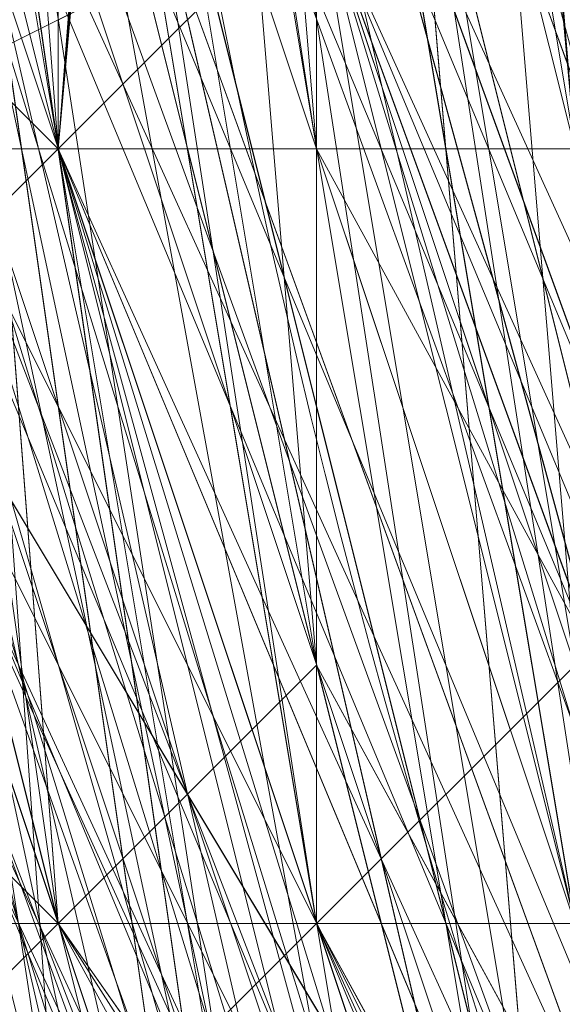
# Model space of a CAD drawing. Units: millimetres. Extents: x 481939 to 490546, y 86791 to 96095.
# Drawn here: x 483839 to 483846, y 89627 to 89638 of the extents above; entities that cross this region are included whole.
import ezdxf

# ---------------------------------------------------------------- set-up
doc = ezdxf.new("R2010")
doc.units = ezdxf.units.MM
doc.layers.add('МАФЫ НАШИ', color=7, linetype='Continuous', lineweight=25)

# ---------------------------------------------------------------- blocks, each defined once
blk = doc.blocks.new('орьтнг86ам')
at = {"layer": 'МАФЫ НАШИ', "lineweight": 13}
for points in [[(483899.264, 89564.753), (483867.885, 89586.718), (483899.264, 89564.753), (483871.023, 89586.718), (483867.885, 89586.718), (483842.782, 89618.097), (483867.885, 89586.718), (483845.92, 89618.097), (483842.782, 89618.097), (483833.368, 89662.028), (483842.782, 89618.097), (483836.506, 89658.89)], [(483845.92, 89636.925), (483839.644, 89674.58), (483845.92, 89636.925), (483842.782, 89674.58)], [(483855.334, 89611.821), (483839.644, 89649.476), (483855.334, 89611.821), (483845.92, 89646.338)], [(483943.195, 89542.787), (483905.54, 89555.339), (483943.195, 89539.649), (483905.54, 89555.339), (483905.54, 89552.201), (483871.023, 89574.166), (483871.023, 89577.304), (483849.058, 89611.821), (483871.023, 89574.166), (483849.058, 89611.821), (483845.92, 89605.545), (483833.368, 89646.338)], [(484068.712, 89614.959), (484046.747, 89580.442), (484040.471, 89580.442), (484009.092, 89555.339), (484046.747, 89580.442), (484009.092, 89555.339), (484015.367, 89555.339), (483974.574, 89542.787), (483971.437, 89545.925), (483933.782, 89545.925), (483974.574, 89542.787), (483933.782, 89545.925), (483933.782, 89542.787), (483896.127, 89555.339), (483896.127, 89558.477), (483864.747, 89583.58), (483896.127, 89555.339), (483864.747, 89583.58), (483864.747, 89580.442), (483842.782, 89614.959), (483845.92, 89618.097), (483836.506, 89658.89), (483842.782, 89614.959), (483836.506, 89658.89)], [(483924.368, 89542.787), (483924.368, 89549.063), (483886.713, 89564.753), (483924.368, 89542.787), (483886.713, 89564.753), (483886.713, 89561.615), (483858.472, 89589.856), (483858.472, 89592.994), (483842.782, 89627.511), (483858.472, 89589.856), (483842.782, 89627.511), (483839.644, 89624.373), (483833.368, 89665.166)], [(483952.609, 89542.787), (483914.954, 89552.201), (483955.747, 89539.649), (483914.954, 89552.201), (483914.954, 89545.925), (483880.437, 89564.753), (483880.437, 89571.028), (483855.334, 89599.27), (483880.437, 89564.753), (483855.334, 89599.27), (483852.196, 89596.132), (483836.506, 89633.787), (483839.644, 89636.925), (483836.506, 89677.718), (483836.506, 89633.787), (483836.506, 89677.718)], [(483946.333, 89539.649), (483905.54, 89549.063), (483905.54, 89555.339), (483874.161, 89577.304), (483905.54, 89549.063), (483874.161, 89577.304), (483874.161, 89571.028), (483849.058, 89605.545), (483849.058, 89608.683), (483836.506, 89646.338), (483849.058, 89605.545), (483836.506, 89646.338)], [(483936.919, 89542.787), (483933.782, 89545.925), (483899.264, 89558.477), (483936.919, 89542.787), (483899.264, 89558.477), (483899.264, 89555.339), (483864.747, 89580.442), (483867.885, 89583.58), (483845.92, 89618.097), (483864.747, 89580.442), (483845.92, 89618.097), (483842.782, 89611.821), (483833.368, 89652.614)], [(483836.506, 89655.752), (483842.782, 89611.821), (483836.506, 89655.752), (483845.92, 89618.097), (483842.782, 89611.821), (483864.747, 89580.442), (483867.885, 89583.58), (483899.264, 89555.339), (483867.885, 89583.58), (483899.264, 89558.477), (483899.264, 89555.339), (483936.919, 89542.787), (483933.782, 89545.925), (483977.712, 89542.787), (483933.782, 89545.925), (483974.574, 89545.925), (483977.712, 89542.787), (484015.367, 89555.339), (484012.23, 89558.477), (484046.747, 89580.442), (484012.23, 89558.477), (484043.609, 89583.58), (484046.747, 89580.442), (484068.712, 89618.097)], [(483836.506, 89643.2), (483849.058, 89605.545), (483849.058, 89608.683), (483874.161, 89571.028), (483849.058, 89608.683), (483874.161, 89577.304), (483874.161, 89571.028), (483905.54, 89549.063), (483905.54, 89555.339), (483946.333, 89539.649), (483905.54, 89555.339), (483943.195, 89542.787)], [(483833.368, 89674.58), (483836.506, 89633.787), (483839.644, 89636.925), (483852.196, 89596.132), (483839.644, 89636.925), (483855.334, 89599.27), (483852.196, 89596.132), (483880.437, 89564.753), (483880.437, 89571.028), (483914.954, 89545.925), (483880.437, 89571.028), (483914.954, 89552.201), (483914.954, 89545.925), (483955.747, 89539.649)], [(483836.506, 89668.304), (483839.644, 89624.373), (483836.506, 89668.304), (483842.782, 89627.511), (483839.644, 89624.373), (483858.472, 89589.856), (483858.472, 89592.994), (483886.713, 89561.615), (483858.472, 89592.994), (483886.713, 89564.753), (483886.713, 89561.615), (483924.368, 89542.787), (483924.368, 89549.063), (483965.161, 89539.649), (483924.368, 89549.063), (483962.023, 89542.787)], [(483833.368, 89655.752), (483842.782, 89614.959), (483845.92, 89618.097), (483864.747, 89580.442), (483845.92, 89618.097), (483864.747, 89583.58), (483864.747, 89580.442), (483896.127, 89555.339), (483896.127, 89558.477), (483933.782, 89542.787), (483896.127, 89558.477), (483933.782, 89545.925), (483933.782, 89542.787)], [(483836.506, 89649.476), (483845.92, 89605.545), (483836.506, 89649.476), (483849.058, 89611.821), (483845.92, 89605.545), (483871.023, 89574.166), (483871.023, 89577.304), (483905.54, 89552.201), (483871.023, 89577.304), (483905.54, 89555.339), (483905.54, 89552.201), (483943.195, 89539.649)], [(483842.782, 89630.649), (483836.506, 89668.304), (483842.782, 89630.649), (483839.644, 89668.304)], [(483861.609, 89602.408), (483842.782, 89636.925), (483861.609, 89602.408), (483845.92, 89636.925), (483842.782, 89636.925), (483836.506, 89677.718), (483842.782, 89636.925), (483839.644, 89674.58)], [(483845.92, 89621.235), (483836.506, 89658.89), (483845.92, 89621.235), (483839.644, 89658.89)], [(483836.506, 89677.718), (483839.644, 89636.925), (483842.782, 89640.063)], [(483842.782, 89677.718), (483839.644, 89636.925), (483842.782, 89677.718)], [(484062.436, 89712.235), (484040.471, 89743.614), (484009.092, 89768.717), (483971.437, 89778.131), (483930.644, 89778.131), (483896.127, 89762.441), (483864.747, 89737.338), (483845.92, 89702.821), (483836.506, 89665.166), (483842.782, 89627.511), (483861.609, 89592.994), (483889.851, 89564.753), (483883.575, 89561.615), (483921.23, 89542.787), (483889.851, 89564.753), (483921.23, 89542.787)], [(483842.782, 89655.752), (483845.92, 89618.097), (483842.782, 89655.752), (483849.058, 89621.235), (483845.92, 89618.097), (483836.506, 89655.752)], [(483839.644, 89658.89), (483849.058, 89621.235), (483836.506, 89655.752), (483849.058, 89621.235)], [(483886.713, 89574.166), (483855.334, 89599.27), (483886.713, 89574.166), (483861.609, 89602.408), (483855.334, 89599.27), (483836.506, 89636.925), (483855.334, 89599.27), (483842.782, 89636.925), (483836.506, 89636.925), (483833.368, 89680.856), (483836.506, 89636.925), (483836.506, 89677.718)], [(483839.644, 89643.2), (483852.196, 89608.683), (483842.782, 89643.2), (483852.196, 89608.683), (483855.334, 89608.683), (483880.437, 89580.442), (483874.161, 89577.304), (483908.678, 89555.339), (483880.437, 89580.442), (483908.678, 89555.339), (483911.816, 89558.477), (483946.333, 89549.063), (483946.333, 89545.925), (483983.988, 89549.063), (483946.333, 89549.063), (483983.988, 89549.063), (483983.988, 89552.201), (484018.505, 89567.89), (484021.643, 89564.753), (484049.885, 89589.856), (484018.505, 89567.89), (484049.885, 89589.856), (484046.747, 89596.132), (484062.436, 89627.511)], [(483839.644, 89674.58), (483839.644, 89636.925), (483842.782, 89671.442), (483839.644, 89636.925), (483845.92, 89636.925), (483861.609, 89602.408), (483855.334, 89599.27), (483883.575, 89571.028), (483861.609, 89602.408), (483883.575, 89571.028), (483886.713, 89574.166), (483918.092, 89555.339), (483918.092, 89552.201), (483955.747, 89545.925), (483918.092, 89555.339), (483955.747, 89545.925), (483955.747, 89549.063), (483993.402, 89555.339), (483993.402, 89552.201), (484027.919, 89571.028), (483993.402, 89555.339), (484027.919, 89571.028), (484027.919, 89574.166), (484049.885, 89602.408)], [(483842.782, 89665.166), (483849.058, 89627.511), (483842.782, 89627.511), (483861.609, 89592.994), (483849.058, 89627.511), (483861.609, 89592.994), (483864.747, 89592.994), (483892.989, 89567.89), (483889.851, 89564.753), (483924.368, 89549.063), (483892.989, 89567.89), (483924.368, 89549.063), (483927.506, 89552.201), (483965.161, 89549.063), (483965.161, 89545.925), (484002.816, 89555.339), (483965.161, 89549.063), (484002.816, 89555.339), (484002.816, 89558.477), (484034.195, 89580.442), (484034.195, 89574.166), (484059.298, 89605.545), (484034.195, 89580.442), (484059.298, 89605.545)], [(483836.506, 89655.752), (483845.92, 89618.097), (483842.782, 89655.752), (483845.92, 89618.097), (483852.196, 89618.097), (483871.023, 89586.718), (483867.885, 89583.58), (483896.127, 89558.477), (483871.023, 89586.718), (483896.127, 89558.477), (483902.402, 89564.753), (483936.919, 89552.201), (483933.782, 89545.925), (483974.574, 89545.925), (483936.919, 89552.201), (483974.574, 89545.925), (483974.574, 89552.201), (484009.092, 89564.753), (484012.23, 89558.477), (484043.609, 89583.58), (484009.092, 89564.753), (484043.609, 89583.58), (484040.471, 89586.718), (484059.298, 89618.097)], [(483842.782, 89646.338), (483855.334, 89611.821), (483849.058, 89608.683), (483874.161, 89577.304), (483855.334, 89611.821), (483874.161, 89577.304), (483877.299, 89580.442), (483908.678, 89558.477), (483905.54, 89555.339), (483943.195, 89545.925), (483908.678, 89558.477), (483943.195, 89545.925), (483946.333, 89549.063), (483983.988, 89552.201), (483983.988, 89549.063), (484018.505, 89561.615), (483983.988, 89552.201), (484018.505, 89561.615), (484018.505, 89567.89), (484043.609, 89592.994), (484046.747, 89589.856), (484065.574, 89624.373), (484043.609, 89592.994), (484065.574, 89624.373)], [(483842.782, 89674.58), (483845.92, 89636.925), (483839.644, 89636.925), (483855.334, 89602.408), (483845.92, 89636.925), (483855.334, 89602.408), (483858.472, 89602.408), (483883.575, 89574.166), (483880.437, 89571.028), (483914.954, 89552.201), (483883.575, 89574.166), (483914.954, 89552.201), (483918.092, 89555.339), (483955.747, 89549.063)], [(483952.609, 89545.925), (483914.954, 89552.201), (483918.092, 89555.339), (483883.575, 89574.166), (483880.437, 89571.028), (483858.472, 89602.408), (483880.437, 89571.028), (483855.334, 89602.408), (483858.472, 89602.408), (483845.92, 89636.925), (483839.644, 89636.925), (483842.782, 89674.58), (483839.644, 89636.925), (483839.644, 89677.718)], [(484062.436, 89627.511), (484043.609, 89592.994), (484046.747, 89589.856), (484018.505, 89567.89), (484046.747, 89589.856), (484018.505, 89561.615), (484018.505, 89567.89), (483983.988, 89552.201), (483983.988, 89549.063), (483946.333, 89549.063), (483983.988, 89549.063), (483943.195, 89545.925), (483946.333, 89549.063), (483908.678, 89558.477), (483905.54, 89555.339), (483877.299, 89580.442), (483905.54, 89555.339), (483874.161, 89577.304), (483877.299, 89580.442), (483855.334, 89611.821), (483849.058, 89608.683), (483842.782, 89646.338), (483849.058, 89608.683), (483839.644, 89646.338)], [(484056.16, 89611.821), (484034.195, 89580.442), (484034.195, 89574.166), (484002.816, 89558.477), (484034.195, 89574.166), (484002.816, 89555.339), (484002.816, 89558.477), (483965.161, 89549.063), (483965.161, 89545.925), (483927.506, 89552.201), (483965.161, 89545.925), (483924.368, 89549.063), (483927.506, 89552.201), (483892.989, 89567.89), (483889.851, 89564.753), (483864.747, 89592.994), (483889.851, 89564.753), (483861.609, 89592.994), (483864.747, 89592.994), (483849.058, 89627.511), (483842.782, 89627.511), (483842.782, 89665.166), (483842.782, 89627.511), (483836.506, 89665.166)], [(484056.16, 89599.27), (484027.919, 89574.166), (484056.16, 89599.27), (484027.919, 89571.028), (484027.919, 89574.166), (483993.402, 89555.339), (483993.402, 89552.201), (483955.747, 89549.063), (483993.402, 89552.201), (483955.747, 89545.925), (483955.747, 89549.063), (483918.092, 89555.339), (483918.092, 89552.201), (483886.713, 89574.166), (483918.092, 89552.201), (483883.575, 89571.028), (483886.713, 89574.166), (483861.609, 89602.408), (483855.334, 89599.27), (483845.92, 89636.925), (483855.334, 89599.27), (483839.644, 89636.925), (483845.92, 89636.925), (483842.782, 89671.442)], [(484049.885, 89589.856), (484046.747, 89596.132), (484018.505, 89567.89), (484021.643, 89564.753), (483983.988, 89552.201), (484021.643, 89564.753), (483983.988, 89549.063), (483983.988, 89552.201), (483946.333, 89549.063), (483946.333, 89545.925), (483911.816, 89558.477), (483946.333, 89545.925), (483908.678, 89555.339), (483911.816, 89558.477), (483880.437, 89580.442), (483874.161, 89577.304), (483855.334, 89608.683), (483874.161, 89577.304), (483852.196, 89608.683), (483855.334, 89608.683), (483842.782, 89643.2)], [(483943.195, 89545.925), (483905.54, 89558.477), (483943.195, 89552.201), (483905.54, 89558.477), (483874.161, 89580.442), (483905.54, 89561.615), (483874.161, 89580.442), (483852.196, 89611.821), (483877.299, 89583.58), (483852.196, 89611.821), (483839.644, 89649.476), (483855.334, 89614.959), (483839.644, 89649.476)], [(483971.437, 89549.063), (483933.782, 89549.063), (483971.437, 89552.201), (483933.782, 89549.063), (483896.127, 89561.615), (483933.782, 89555.339), (483896.127, 89561.615), (483867.885, 89586.718), (483899.264, 89567.89), (483867.885, 89586.718), (483849.058, 89621.235), (483871.023, 89589.856), (483849.058, 89621.235), (483839.644, 89658.89), (483852.196, 89624.373), (483839.644, 89658.89)], [(483839.644, 89658.89), (483852.196, 89624.373), (483839.644, 89658.89), (483849.058, 89621.235), (483871.023, 89589.856), (483849.058, 89621.235), (483867.885, 89586.718), (483899.264, 89567.89), (483867.885, 89586.718), (483896.127, 89561.615), (483933.782, 89555.339), (483896.127, 89561.615), (483933.782, 89549.063), (483971.437, 89552.201), (483933.782, 89549.063), (483971.437, 89549.063)], [(483839.644, 89649.476), (483855.334, 89614.959), (483839.644, 89649.476), (483852.196, 89611.821), (483877.299, 89583.58), (483852.196, 89611.821), (483874.161, 89580.442), (483905.54, 89561.615), (483874.161, 89580.442), (483905.54, 89558.477), (483943.195, 89552.201), (483905.54, 89558.477), (483943.195, 89545.925)], [(483842.782, 89640.063), (483855.334, 89602.408), (483836.506, 89640.063), (483855.334, 89602.408), (483858.472, 89605.545), (483883.575, 89577.304), (483855.334, 89602.408), (483883.575, 89577.304), (483914.954, 89555.339), (483883.575, 89577.304), (483914.954, 89558.477), (483914.954, 89555.339), (483952.609, 89542.787), (483914.954, 89555.339), (483952.609, 89549.063)], [(483836.506, 89655.752), (483845.92, 89618.097), (483867.885, 89583.58), (483845.92, 89618.097), (483849.058, 89621.235), (483839.644, 89658.89), (483845.92, 89618.097), (483839.644, 89658.89)], [(483836.506, 89658.89), (483842.782, 89618.097), (483830.23, 89655.752), (483842.782, 89618.097), (483830.23, 89652.614), (483842.782, 89618.097), (483836.506, 89655.752)], [(483855.334, 89605.545), (483836.506, 89636.925), (483855.334, 89605.545), (483842.782, 89640.063), (483836.506, 89636.925), (483830.23, 89674.58), (483836.506, 89636.925), (483836.506, 89677.718), (483830.23, 89674.58), (483839.644, 89712.235), (483830.23, 89674.58), (483842.782, 89715.373), (483839.644, 89712.235), (483861.609, 89743.614), (483839.644, 89712.235), (483864.747, 89746.752), (483861.609, 89743.614), (483896.127, 89762.441), (483861.609, 89743.614), (483896.127, 89768.717), (483896.127, 89762.441)], [(483861.609, 89596.132), (483839.644, 89627.511), (483861.609, 89596.132), (483842.782, 89630.649), (483839.644, 89627.511), (483830.23, 89665.166), (483839.644, 89627.511), (483836.506, 89668.304), (483830.23, 89665.166), (483836.506, 89702.821), (483830.23, 89665.166), (483839.644, 89705.959), (483836.506, 89702.821), (483858.472, 89734.2), (483836.506, 89702.821), (483855.334, 89740.476), (483858.472, 89734.2), (483886.713, 89759.303), (483858.472, 89734.2), (483886.713, 89762.441), (483886.713, 89759.303)], [(483830.23, 89674.58), (483833.368, 89633.787), (483830.23, 89671.442), (483833.368, 89633.787), (483836.506, 89636.925), (483852.196, 89599.27), (483833.368, 89633.787), (483852.196, 89599.27), (483855.334, 89605.545), (483880.437, 89574.166), (483852.196, 89599.27), (483880.437, 89574.166)], [(483918.092, 89558.477), (483880.437, 89574.166), (483918.092, 89558.477), (483883.575, 89577.304), (483880.437, 89574.166), (483852.196, 89602.408), (483880.437, 89574.166), (483855.334, 89602.408), (483852.196, 89602.408), (483833.368, 89643.2), (483852.196, 89602.408), (483836.506, 89640.063)], [(483849.058, 89614.959), (483836.506, 89649.476), (483849.058, 89614.959), (483839.644, 89652.614)], [(483880.437, 89580.442), (483852.196, 89608.683), (483880.437, 89580.442), (483855.334, 89608.683), (483852.196, 89608.683), (483836.506, 89646.338), (483852.196, 89608.683), (483839.644, 89646.338)], [(483839.644, 89655.752), (483845.92, 89618.097), (483836.506, 89658.89), (483845.92, 89618.097), (483852.196, 89621.235), (483871.023, 89586.718), (483845.92, 89618.097), (483871.023, 89586.718)], [(483871.023, 89583.58), (483845.92, 89608.683), (483871.023, 89583.58), (483849.058, 89614.959), (483845.92, 89608.683), (483833.368, 89652.614), (483845.92, 89608.683), (483833.368, 89649.476)], [(483855.334, 89724.786), (483839.644, 89687.131), (483836.506, 89649.476), (483849.058, 89611.821)], [(483858.472, 89605.545), (483842.782, 89640.063), (483858.472, 89605.545), (483845.92, 89640.063), (483842.782, 89640.063), (483836.506, 89680.856), (483842.782, 89640.063), (483839.644, 89677.718), (483836.506, 89680.856), (483849.058, 89721.648), (483836.506, 89680.856), (483849.058, 89718.511), (483849.058, 89721.648)], [(483864.747, 89596.132), (483845.92, 89627.511), (483864.747, 89596.132), (483849.058, 89627.511), (483845.92, 89627.511), (483836.506, 89668.304), (483845.92, 89627.511), (483839.644, 89665.166)], [(483833.368, 89643.2), (483845.92, 89602.408), (483836.506, 89640.063), (483845.92, 89602.408), (483833.368, 89640.063), (483845.92, 89602.408), (483833.368, 89643.2)], [(483855.334, 89602.408), (483849.058, 89602.408), (483874.161, 89567.89), (483855.334, 89602.408), (483874.161, 89567.89), (483852.196, 89599.27), (483874.161, 89567.89), (483845.92, 89599.27), (483852.196, 89599.27), (483839.644, 89636.925), (483852.196, 89599.27), (483836.506, 89636.925), (483839.644, 89636.925), (483839.644, 89674.58)], [(483833.368, 89677.718), (483836.506, 89636.925), (483839.644, 89674.58), (483836.506, 89636.925), (483833.368, 89640.063), (483845.92, 89599.27), (483836.506, 89636.925), (483845.92, 89599.27), (483845.92, 89602.408), (483871.023, 89571.028), (483845.92, 89599.27), (483871.023, 89571.028), (483849.058, 89602.408), (483871.023, 89571.028), (483845.92, 89602.408), (483849.058, 89602.408), (483839.644, 89636.925), (483849.058, 89602.408), (483836.506, 89640.063), (483839.644, 89636.925), (483839.644, 89677.718)], [(483892.989, 89567.89), (483861.609, 89592.994), (483892.989, 89567.89), (483864.747, 89596.132), (483861.609, 89592.994), (483839.644, 89627.511), (483861.609, 89592.994), (483845.92, 89627.511), (483839.644, 89627.511), (483833.368, 89671.442), (483839.644, 89627.511), (483836.506, 89668.304), (483833.368, 89671.442), (483845.92, 89712.235), (483833.368, 89671.442), (483842.782, 89712.235), (483845.92, 89712.235)], [(483833.368, 89640.063), (483849.058, 89602.408), (483836.506, 89643.2), (483849.058, 89602.408), (483833.368, 89646.338), (483849.058, 89602.408), (483833.368, 89643.2)], [(483836.506, 89649.476), (483845.92, 89608.683), (483833.368, 89646.338), (483845.92, 89608.683), (483842.782, 89608.683), (483864.747, 89574.166), (483845.92, 89608.683), (483864.747, 89574.166), (483864.747, 89577.304), (483896.127, 89552.201), (483864.747, 89574.166), (483896.127, 89552.201), (483867.885, 89577.304), (483896.127, 89552.201), (483864.747, 89577.304), (483867.885, 89577.304), (483842.782, 89611.821), (483867.885, 89577.304), (483845.92, 89608.683), (483842.782, 89611.821), (483833.368, 89655.752), (483842.782, 89611.821), (483833.368, 89652.614)], [(483830.23, 89665.166), (483836.506, 89624.373), (483830.23, 89662.028), (483836.506, 89624.373), (483839.644, 89627.511), (483858.472, 89592.994), (483836.506, 89624.373), (483858.472, 89592.994), (483842.782, 89627.511), (483836.506, 89668.304)], [(483927.506, 89555.339), (483889.851, 89564.753), (483927.506, 89555.339), (483892.989, 89567.89), (483889.851, 89564.753), (483858.472, 89592.994), (483889.851, 89564.753), (483861.609, 89592.994), (483858.472, 89592.994), (483836.506, 89630.649), (483858.472, 89592.994), (483839.644, 89627.511), (483836.506, 89630.649), (483833.368, 89674.58), (483836.506, 89630.649), (483833.368, 89671.442)], [(483842.782, 89668.304), (483842.782, 89627.511), (483842.782, 89668.304), (483845.92, 89630.649), (483842.782, 89627.511), (483836.506, 89627.511), (483855.334, 89589.856), (483842.782, 89627.511), (483855.334, 89589.856), (483852.196, 89592.994), (483880.437, 89561.615), (483855.334, 89589.856), (483880.437, 89561.615), (483877.299, 89564.753), (483914.954, 89545.925), (483880.437, 89561.615), (483914.954, 89545.925)], [(483852.196, 89608.683), (483839.644, 89643.2)], [(483833.368, 89646.338), (483845.92, 89608.683), (483839.644, 89643.2), (483845.92, 89608.683), (483839.644, 89611.821), (483864.747, 89577.304), (483845.92, 89608.683), (483864.747, 89577.304), (483842.782, 89608.683), (483864.747, 89577.304), (483842.782, 89611.821), (483842.782, 89608.683), (483833.368, 89646.338), (483842.782, 89608.683), (483830.23, 89649.476)], [(483839.644, 89649.476), (483852.196, 89611.821), (483836.506, 89649.476), (483852.196, 89611.821), (483855.334, 89611.821), (483877.299, 89580.442), (483852.196, 89611.821), (483877.299, 89580.442)], [(483855.334, 89608.683), (483839.644, 89646.338), (483855.334, 89608.683), (483845.92, 89646.338), (483839.644, 89646.338), (483836.506, 89687.131), (483839.644, 89646.338), (483842.782, 89683.993), (483836.506, 89687.131), (483842.782, 89687.131), (483839.644, 89649.476), (483836.506, 89687.131), (483839.644, 89649.476)], [(483842.782, 89649.476), (483849.058, 89608.683), (483842.782, 89649.476), (483852.196, 89611.821), (483849.058, 89608.683), (483836.506, 89646.338)], [(483839.644, 89649.476), (483852.196, 89611.821), (483836.506, 89646.338), (483852.196, 89611.821)], [(483918.092, 89555.339), (483883.575, 89571.028), (483918.092, 89555.339), (483886.713, 89574.166), (483883.575, 89571.028), (483852.196, 89599.27), (483883.575, 89571.028), (483855.334, 89599.27), (483852.196, 89599.27), (483833.368, 89640.063), (483852.196, 89599.27), (483836.506, 89636.925), (483833.368, 89640.063), (483836.506, 89683.993), (483833.368, 89640.063), (483833.368, 89680.856), (483836.506, 89683.993)], [(483845.92, 89677.718), (483842.782, 89640.063), (483845.92, 89677.718), (483845.92, 89640.063), (483842.782, 89640.063), (483855.334, 89599.27), (483842.782, 89640.063), (483858.472, 89602.408), (483855.334, 89599.27), (483839.644, 89636.925), (483855.334, 89602.408), (483880.437, 89571.028), (483914.954, 89552.201), (483914.954, 89555.339), (483880.437, 89574.166), (483914.954, 89552.201), (483880.437, 89574.166), (483883.575, 89577.304), (483861.609, 89605.545), (483880.437, 89574.166), (483861.609, 89605.545)], [(483836.506, 89658.89), (483845.92, 89618.097), (483864.747, 89583.58), (483896.127, 89558.477), (483933.782, 89545.925), (483971.437, 89545.925), (483971.437, 89549.063), (483930.644, 89549.063), (483971.437, 89545.925), (483930.644, 89549.063), (483933.782, 89555.339), (483899.264, 89567.89), (483930.644, 89549.063), (483899.264, 89567.89), (483933.782, 89549.063), (483899.264, 89567.89), (483933.782, 89555.339), (483933.782, 89549.063), (483974.574, 89545.925), (483933.782, 89549.063), (483971.437, 89549.063), (483974.574, 89545.925), (483933.782, 89545.925), (483930.644, 89542.787)], [(483911.816, 89558.477), (483874.161, 89577.304), (483911.816, 89558.477), (483880.437, 89580.442), (483874.161, 89577.304), (483849.058, 89608.683), (483874.161, 89577.304), (483852.196, 89608.683), (483849.058, 89608.683), (483833.368, 89649.476), (483849.058, 89608.683), (483836.506, 89646.338)], [(483836.506, 89649.476), (483845.92, 89611.821), (483833.368, 89652.614), (483845.92, 89611.821), (483852.196, 89611.821), (483874.161, 89580.442), (483845.92, 89611.821), (483874.161, 89580.442), (483877.299, 89580.442), (483908.678, 89561.615), (483874.161, 89580.442), (483908.678, 89561.615), (483943.195, 89549.063), (483908.678, 89561.615), (483943.195, 89552.201)], [(483845.92, 89605.545), (483833.368, 89643.2), (483845.92, 89605.545), (483833.368, 89646.338)], [(483836.506, 89646.338), (483849.058, 89608.683), (483833.368, 89643.2), (483849.058, 89608.683), (483839.644, 89646.338)], [(483833.368, 89649.476), (483845.92, 89608.683), (483839.644, 89646.338), (483845.92, 89608.683), (483849.058, 89608.683), (483871.023, 89577.304), (483845.92, 89608.683), (483871.023, 89577.304), (483842.782, 89611.821), (483871.023, 89577.304), (483845.92, 89611.821), (483842.782, 89611.821), (483842.782, 89618.097), (483864.747, 89583.58), (483842.782, 89611.821), (483864.747, 89583.58)], [(483883.575, 89571.028), (483855.334, 89599.27), (483839.644, 89636.925)], [(483965.161, 89549.063), (483924.368, 89549.063), (483965.161, 89549.063), (483927.506, 89555.339), (483924.368, 89549.063), (483886.713, 89564.753), (483924.368, 89549.063), (483889.851, 89564.753), (483886.713, 89564.753), (483855.334, 89592.994), (483886.713, 89564.753), (483858.472, 89592.994), (483855.334, 89592.994), (483836.506, 89633.787), (483855.334, 89592.994), (483836.506, 89630.649), (483836.506, 89633.787)]]:
    blk.add_lwpolyline(points, dxfattribs=at)
for points in [[(483836.506, 89677.718), (483842.782, 89636.925), (483839.644, 89674.58), (483836.506, 89677.718), (483839.644, 89674.58), (483849.058, 89715.373)], [(483836.506, 89677.718), (483852.196, 89715.373), (483842.782, 89677.718), (483836.506, 89677.718), (483842.782, 89677.718), (483839.644, 89636.925)], [(483833.368, 89671.442), (483839.644, 89627.511), (483836.506, 89668.304), (483833.368, 89671.442), (483836.506, 89668.304), (483842.782, 89712.235)], [(483839.644, 89674.58), (483845.92, 89636.925), (483842.782, 89674.58), (483839.644, 89674.58), (483842.782, 89674.58), (483849.058, 89712.235)], [(483836.506, 89668.304), (483845.92, 89627.511), (483839.644, 89665.166), (483836.506, 89668.304), (483839.644, 89665.166), (483842.782, 89709.097)], [(483830.23, 89665.166), (483839.644, 89627.511), (483836.506, 89668.304), (483830.23, 89665.166), (483836.506, 89668.304), (483839.644, 89705.959)], [(483836.506, 89668.304), (483849.058, 89705.959), (483842.782, 89668.304), (483836.506, 89668.304), (483842.782, 89668.304), (483842.782, 89627.511)], [(483836.506, 89668.304), (483842.782, 89630.649), (483839.644, 89668.304), (483836.506, 89668.304), (483839.644, 89668.304), (483842.782, 89705.959)], [(483842.782, 89668.304), (483855.334, 89705.959), (483845.92, 89668.304), (483842.782, 89668.304), (483845.92, 89668.304), (483845.92, 89630.649)], [(483833.368, 89662.028), (483842.782, 89618.097), (483836.506, 89658.89), (483833.368, 89662.028), (483836.506, 89658.89), (483839.644, 89702.821)], [(483836.506, 89658.89), (483845.92, 89618.097), (483839.644, 89655.752), (483836.506, 89658.89), (483839.644, 89655.752), (483839.644, 89699.683)], [(483836.506, 89658.89), (483845.92, 89621.235), (483839.644, 89658.89), (483836.506, 89658.89), (483839.644, 89658.89), (483839.644, 89699.683)], [(483830.23, 89655.752), (483842.782, 89618.097), (483836.506, 89658.89), (483830.23, 89655.752), (483836.506, 89658.89), (483836.506, 89696.545)], [(483833.368, 89655.752), (483842.782, 89611.821), (483833.368, 89652.614), (483833.368, 89655.752), (483833.368, 89652.614), (483836.506, 89696.545)], [(483836.506, 89655.752), (483845.92, 89696.545), (483842.782, 89655.752), (483836.506, 89655.752), (483842.782, 89655.752), (483845.92, 89618.097)], [(483836.506, 89658.89), (483845.92, 89696.545), (483839.644, 89658.89), (483836.506, 89658.89), (483839.644, 89658.89), (483845.92, 89618.097)], [(483836.506, 89655.752), (483849.058, 89621.235), (483839.644, 89658.89), (483836.506, 89655.752), (483839.644, 89658.89), (483839.644, 89696.545)], [(483839.644, 89658.89), (483852.196, 89696.545), (483845.92, 89658.89), (483839.644, 89658.89), (483845.92, 89658.89), (483849.058, 89621.235)], [(483830.23, 89652.614), (483842.782, 89618.097), (483836.506, 89655.752), (483830.23, 89652.614), (483836.506, 89655.752), (483836.506, 89693.407)], [(483833.368, 89652.614), (483845.92, 89608.683), (483833.368, 89649.476), (483833.368, 89652.614), (483833.368, 89649.476), (483836.506, 89693.407)], [(483833.368, 89652.614), (483845.92, 89611.821), (483836.506, 89649.476), (483833.368, 89652.614), (483836.506, 89649.476), (483836.506, 89693.407)], [(483833.368, 89649.476), (483849.058, 89608.683), (483836.506, 89646.338), (483833.368, 89649.476), (483836.506, 89646.338), (483836.506, 89690.269)], [(483836.506, 89649.476), (483852.196, 89611.821), (483839.644, 89649.476), (483836.506, 89649.476), (483839.644, 89649.476), (483839.644, 89690.269)], [(483836.506, 89649.476), (483849.058, 89614.959), (483839.644, 89652.614), (483836.506, 89649.476), (483839.644, 89652.614), (483836.506, 89690.269)], [(483833.368, 89646.338), (483849.058, 89602.408), (483833.368, 89643.2), (483833.368, 89646.338), (483833.368, 89643.2), (483836.506, 89687.131)], [(483833.368, 89646.338), (483845.92, 89608.683), (483836.506, 89649.476), (483833.368, 89646.338), (483836.506, 89649.476), (483833.368, 89687.131)], [(483839.644, 89646.338), (483845.92, 89608.683), (483833.368, 89649.476), (483839.644, 89646.338), (483833.368, 89649.476), (483839.644, 89687.131)], [(483836.506, 89646.338), (483852.196, 89608.683), (483839.644, 89646.338), (483836.506, 89646.338), (483839.644, 89646.338), (483836.506, 89687.131)], [(483836.506, 89646.338), (483842.782, 89687.131), (483842.782, 89649.476), (483836.506, 89646.338), (483842.782, 89649.476), (483849.058, 89608.683)], [(483836.506, 89649.476), (483842.782, 89687.131), (483842.782, 89649.476), (483836.506, 89649.476), (483842.782, 89649.476), (483849.058, 89611.821)], [(483836.506, 89646.338), (483852.196, 89611.821), (483839.644, 89649.476), (483836.506, 89646.338), (483839.644, 89649.476), (483836.506, 89687.131)], [(483839.644, 89649.476), (483855.334, 89611.821), (483845.92, 89646.338), (483839.644, 89649.476), (483845.92, 89646.338), (483842.782, 89687.131)], [(483842.782, 89649.476), (483849.058, 89687.131), (483845.92, 89649.476), (483842.782, 89649.476), (483845.92, 89649.476), (483852.196, 89611.821)], [(483836.506, 89643.2), (483849.058, 89602.408), (483833.368, 89640.063), (483836.506, 89643.2), (483833.368, 89640.063), (483836.506, 89683.993)], [(483833.368, 89643.2), (483852.196, 89602.408), (483836.506, 89640.063), (483833.368, 89643.2), (483836.506, 89640.063), (483833.368, 89683.993)], [(483833.368, 89643.2), (483849.058, 89608.683), (483836.506, 89646.338), (483833.368, 89643.2), (483836.506, 89646.338), (483833.368, 89683.993)], [(483833.368, 89643.2), (483845.92, 89605.545), (483833.368, 89646.338), (483833.368, 89643.2), (483833.368, 89646.338), (483833.368, 89683.993)], [(483839.644, 89643.2), (483845.92, 89608.683), (483833.368, 89646.338), (483839.644, 89643.2), (483833.368, 89646.338), (483839.644, 89683.993)], [(483839.644, 89646.338), (483855.334, 89608.683), (483845.92, 89646.338), (483839.644, 89646.338), (483845.92, 89646.338), (483842.782, 89683.993)], [(483849.058, 89646.338), (483855.334, 89611.821), (483842.782, 89646.338), (483849.058, 89683.993)], [(483849.058, 89646.338), (483855.334, 89611.821), (483842.782, 89646.338), (483849.058, 89683.993)], [(483833.368, 89640.063), (483852.196, 89599.27), (483836.506, 89636.925), (483833.368, 89640.063), (483836.506, 89636.925), (483833.368, 89680.856)], [(483836.506, 89640.063), (483845.92, 89602.408), (483833.368, 89643.2), (483836.506, 89640.063), (483833.368, 89643.2), (483833.368, 89680.856)], [(483836.506, 89640.063), (483855.334, 89602.408), (483842.782, 89640.063), (483836.506, 89640.063), (483842.782, 89640.063), (483836.506, 89680.856)], [(483849.058, 89643.2), (483855.334, 89608.683), (483842.782, 89643.2), (483849.058, 89680.856)], [(483849.058, 89643.2), (483855.334, 89608.683), (483842.782, 89643.2), (483849.058, 89680.856)], [(483836.506, 89636.925), (483855.334, 89599.27), (483842.782, 89636.925), (483836.506, 89636.925), (483842.782, 89636.925), (483836.506, 89677.718)], [(483836.506, 89636.925), (483855.334, 89605.545), (483842.782, 89640.063), (483836.506, 89636.925), (483842.782, 89640.063), (483836.506, 89677.718)], [(483839.644, 89636.925), (483849.058, 89602.408), (483836.506, 89640.063), (483839.644, 89636.925), (483836.506, 89640.063), (483839.644, 89677.718)], [(483842.782, 89640.063), (483858.472, 89605.545), (483845.92, 89640.063), (483842.782, 89640.063), (483845.92, 89640.063), (483839.644, 89677.718)], [(483839.644, 89636.925), (483842.782, 89677.718), (483842.782, 89640.063), (483839.644, 89636.925), (483842.782, 89640.063), (483855.334, 89599.27)], [(483842.782, 89640.063), (483845.92, 89677.718), (483845.92, 89640.063), (483842.782, 89640.063), (483845.92, 89640.063), (483858.472, 89602.408)], [(483833.368, 89633.787), (483852.196, 89599.27), (483836.506, 89636.925), (483833.368, 89633.787), (483836.506, 89636.925), (483830.23, 89674.58)], [(483836.506, 89633.787), (483855.334, 89592.994), (483836.506, 89630.649), (483836.506, 89633.787), (483836.506, 89630.649), (483833.368, 89674.58)], [(483839.644, 89636.925), (483852.196, 89599.27), (483836.506, 89636.925), (483839.644, 89636.925), (483836.506, 89636.925), (483839.644, 89674.58)], [(483842.782, 89674.58), (483845.92, 89636.925), (483839.644, 89636.925)], [(483842.782, 89636.925), (483861.609, 89602.408), (483845.92, 89636.925), (483842.782, 89636.925), (483845.92, 89636.925), (483839.644, 89674.58)], [(483836.506, 89630.649), (483858.472, 89592.994), (483839.644, 89627.511), (483836.506, 89630.649), (483839.644, 89627.511), (483833.368, 89671.442)], [(483842.782, 89671.442), (483845.92, 89636.925), (483839.644, 89636.925)], [(483839.644, 89624.373), (483833.368, 89665.166), (483836.506, 89668.304)], [(483839.644, 89627.511), (483861.609, 89592.994), (483845.92, 89627.511), (483839.644, 89627.511), (483845.92, 89627.511), (483836.506, 89668.304)], [(483839.644, 89627.511), (483861.609, 89596.132), (483842.782, 89630.649), (483839.644, 89627.511), (483842.782, 89630.649), (483836.506, 89668.304)], [(483842.782, 89627.511), (483842.782, 89668.304), (483845.92, 89630.649), (483842.782, 89627.511), (483845.92, 89630.649), (483858.472, 89592.994)], [(483836.506, 89624.373), (483858.472, 89592.994), (483839.644, 89627.511), (483836.506, 89624.373), (483839.644, 89627.511), (483830.23, 89665.166)], [(483839.644, 89624.373), (483858.472, 89586.718), (483839.644, 89621.235), (483839.644, 89624.373), (483839.644, 89621.235), (483833.368, 89665.166)], [(483842.782, 89627.511), (483855.334, 89589.856), (483836.506, 89627.511), (483842.782, 89627.511), (483836.506, 89627.511), (483836.506, 89665.166)], [(483845.92, 89627.511), (483864.747, 89596.132), (483849.058, 89627.511), (483845.92, 89627.511), (483849.058, 89627.511), (483839.644, 89665.166)], [(483842.782, 89665.166), (483849.058, 89627.511), (483842.782, 89627.511)], [(483839.644, 89621.235), (483864.747, 89583.58), (483842.782, 89618.097), (483839.644, 89621.235), (483842.782, 89618.097), (483833.368, 89662.028)], [(483842.782, 89614.959), (483833.368, 89655.752), (483836.506, 89658.89)], [(483842.782, 89618.097), (483867.885, 89586.718), (483845.92, 89618.097), (483842.782, 89618.097), (483845.92, 89618.097), (483836.506, 89658.89)], [(483842.782, 89618.097), (483864.747, 89589.856), (483845.92, 89621.235), (483842.782, 89618.097), (483845.92, 89621.235), (483836.506, 89658.89)], [(483845.92, 89618.097), (483839.644, 89658.89), (483849.058, 89621.235), (483845.92, 89618.097), (483849.058, 89621.235), (483864.747, 89583.58)], [(483839.644, 89614.959), (483864.747, 89583.58), (483842.782, 89618.097), (483839.644, 89614.959), (483842.782, 89618.097), (483830.23, 89655.752)], [(483842.782, 89611.821), (483833.368, 89652.614), (483836.506, 89655.752)], [(483842.782, 89614.959), (483864.747, 89577.304), (483842.782, 89611.821), (483842.782, 89614.959), (483842.782, 89611.821), (483833.368, 89655.752)], [(483842.782, 89618.097), (483867.885, 89586.718), (483849.058, 89621.235), (483842.782, 89618.097), (483849.058, 89621.235), (483836.506, 89655.752)], [(483845.92, 89618.097), (483861.609, 89583.58), (483839.644, 89618.097), (483845.92, 89618.097), (483839.644, 89618.097), (483836.506, 89655.752)], [(483845.92, 89618.097), (483871.023, 89586.718), (483852.196, 89621.235), (483845.92, 89618.097), (483852.196, 89621.235), (483839.644, 89655.752)], [(483849.058, 89611.821), (483852.196, 89614.959), (483842.782, 89649.476), (483849.058, 89611.821), (483842.782, 89649.476), (483845.92, 89655.752), (483849.058, 89655.752), (483845.92, 89655.752), (483845.92, 89652.614), (483852.196, 89614.959), (483845.92, 89652.614), (483855.334, 89614.959), (483852.196, 89614.959), (483871.023, 89577.304), (483852.196, 89614.959), (483874.161, 89583.58), (483871.023, 89577.304)], [(483842.782, 89655.752), (483852.196, 89618.097), (483845.92, 89618.097)], [(483845.92, 89618.097), (483842.782, 89655.752), (483849.058, 89621.235), (483845.92, 89618.097), (483849.058, 89621.235), (483867.885, 89583.58)], [(483842.782, 89611.821), (483864.747, 89583.58), (483842.782, 89618.097), (483842.782, 89611.821), (483842.782, 89618.097), (483830.23, 89652.614)], [(483842.782, 89611.821), (483867.885, 89577.304), (483845.92, 89608.683), (483842.782, 89611.821), (483845.92, 89608.683), (483833.368, 89652.614)], [(483842.782, 89611.821), (483871.023, 89577.304), (483845.92, 89611.821), (483842.782, 89611.821), (483845.92, 89611.821), (483833.368, 89652.614)], [(483845.92, 89605.545), (483833.368, 89646.338), (483836.506, 89649.476)], [(483845.92, 89608.683), (483871.023, 89577.304), (483849.058, 89608.683), (483845.92, 89608.683), (483849.058, 89608.683), (483833.368, 89649.476)], [(483845.92, 89608.683), (483864.747, 89577.304), (483839.644, 89611.821), (483845.92, 89608.683), (483839.644, 89611.821), (483833.368, 89649.476)], [(483845.92, 89611.821), (483874.161, 89580.442), (483852.196, 89611.821), (483845.92, 89611.821), (483852.196, 89611.821), (483836.506, 89649.476)], [(483845.92, 89608.683), (483871.023, 89583.58), (483849.058, 89614.959), (483845.92, 89608.683), (483849.058, 89614.959), (483836.506, 89649.476)], [(483852.196, 89611.821), (483877.299, 89580.442), (483855.334, 89611.821), (483852.196, 89611.821), (483855.334, 89611.821), (483839.644, 89649.476)], [(483849.058, 89608.683), (483842.782, 89649.476), (483852.196, 89611.821), (483849.058, 89608.683), (483852.196, 89611.821), (483874.161, 89577.304)], [(483849.058, 89611.821), (483842.782, 89649.476), (483852.196, 89614.959), (483849.058, 89611.821), (483852.196, 89614.959), (483871.023, 89577.304)], [(483845.92, 89605.545), (483874.161, 89571.028), (483849.058, 89602.408), (483845.92, 89605.545), (483849.058, 89602.408), (483833.368, 89646.338)], [(483845.92, 89605.545), (483871.023, 89577.304), (483845.92, 89608.683), (483845.92, 89605.545), (483845.92, 89608.683), (483833.368, 89646.338)], [(483845.92, 89608.683), (483864.747, 89574.166), (483842.782, 89608.683), (483845.92, 89608.683), (483842.782, 89608.683), (483833.368, 89646.338)], [(483849.058, 89605.545), (483836.506, 89643.2), (483836.506, 89646.338)], [(483849.058, 89608.683), (483874.161, 89577.304), (483852.196, 89608.683), (483849.058, 89608.683), (483852.196, 89608.683), (483836.506, 89646.338)], [(483849.058, 89608.683), (483874.161, 89580.442), (483852.196, 89611.821), (483849.058, 89608.683), (483852.196, 89611.821), (483836.506, 89646.338)], [(483852.196, 89608.683), (483880.437, 89580.442), (483855.334, 89608.683), (483852.196, 89608.683), (483855.334, 89608.683), (483839.644, 89646.338)], [(483849.058, 89608.683), (483867.885, 89577.304), (483845.92, 89608.683), (483849.058, 89608.683), (483845.92, 89608.683), (483839.644, 89646.338)], [(483842.782, 89646.338), (483855.334, 89611.821), (483849.058, 89608.683)], [(483849.058, 89602.408), (483877.299, 89571.028), (483852.196, 89602.408), (483849.058, 89602.408), (483852.196, 89602.408), (483833.368, 89643.2)], [(483845.92, 89602.408), (483871.023, 89574.166), (483849.058, 89608.683), (483845.92, 89602.408), (483849.058, 89608.683), (483833.368, 89643.2)], [(483849.058, 89605.545), (483836.506, 89643.2), (483849.058, 89602.408), (483849.058, 89605.545), (483849.058, 89602.408), (483874.161, 89571.028), (483908.678, 89549.063), (483874.161, 89571.028), (483849.058, 89605.545), (483874.161, 89571.028)], [(483852.196, 89608.683), (483871.023, 89574.166), (483845.92, 89608.683), (483852.196, 89608.683), (483845.92, 89608.683), (483839.644, 89643.2)], [(483842.782, 89643.2), (483855.334, 89608.683), (483852.196, 89608.683)], [(483849.058, 89602.408), (483877.299, 89571.028), (483852.196, 89599.27), (483849.058, 89602.408), (483852.196, 89599.27), (483833.368, 89640.063)], [(483852.196, 89602.408), (483880.437, 89574.166), (483855.334, 89602.408), (483852.196, 89602.408), (483855.334, 89602.408), (483836.506, 89640.063)], [(483849.058, 89602.408), (483871.023, 89571.028), (483845.92, 89602.408), (483849.058, 89602.408), (483845.92, 89602.408), (483836.506, 89640.063)], [(483855.334, 89602.408), (483883.575, 89577.304), (483858.472, 89605.545), (483855.334, 89602.408), (483858.472, 89605.545), (483842.782, 89640.063)], [(483855.334, 89599.27), (483842.782, 89640.063), (483858.472, 89602.408), (483855.334, 89599.27), (483858.472, 89602.408), (483880.437, 89571.028)], [(483852.196, 89596.132), (483836.506, 89633.787), (483839.644, 89636.925)], [(483852.196, 89599.27), (483883.575, 89571.028), (483855.334, 89599.27), (483852.196, 89599.27), (483855.334, 89599.27), (483836.506, 89636.925)], [(483852.196, 89599.27), (483880.437, 89574.166), (483855.334, 89605.545), (483852.196, 89599.27), (483855.334, 89605.545), (483836.506, 89636.925)], [(483852.196, 89599.27), (483874.161, 89567.89), (483845.92, 89599.27), (483852.196, 89599.27), (483845.92, 89599.27), (483836.506, 89636.925)], [(483855.334, 89602.408), (483874.161, 89567.89), (483849.058, 89602.408), (483855.334, 89602.408), (483849.058, 89602.408), (483839.644, 89636.925)], [(483855.334, 89599.27), (483877.299, 89567.89), (483852.196, 89599.27), (483855.334, 89599.27), (483852.196, 89599.27), (483839.644, 89636.925)], [(483855.334, 89599.27), (483886.713, 89574.166), (483861.609, 89602.408), (483855.334, 89599.27), (483861.609, 89602.408), (483842.782, 89636.925)], [(483852.196, 89596.132), (483883.575, 89564.753), (483855.334, 89592.994), (483852.196, 89596.132), (483855.334, 89592.994), (483836.506, 89633.787)], [(483858.472, 89589.856), (483839.644, 89624.373), (483842.782, 89627.511)], [(483858.472, 89592.994), (483889.851, 89564.753), (483861.609, 89592.994), (483858.472, 89592.994), (483861.609, 89592.994), (483839.644, 89627.511)], [(483858.472, 89592.994), (483886.713, 89567.89), (483861.609, 89596.132), (483858.472, 89592.994), (483861.609, 89596.132), (483839.644, 89627.511)], [(483861.609, 89592.994), (483883.575, 89561.615), (483855.334, 89589.856), (483861.609, 89592.994), (483855.334, 89589.856), (483842.782, 89627.511)]]:
    blk.add_lwpolyline(points, close=True, dxfattribs=at)
blk.add_circle((483955.038, 89661.171), 115.617, dxfattribs=at)
blk.add_circle((483955.038, 89661.171), 115.617, dxfattribs=at)

msp = doc.modelspace()

# ---------------------------------------------------------------- block references
at = {"layer": 'МАФЫ НАШИ'}
msp.add_blockref('орьтнг86ам', (0, 0), dxfattribs=at)

doc.saveas('drawing.dxf')
